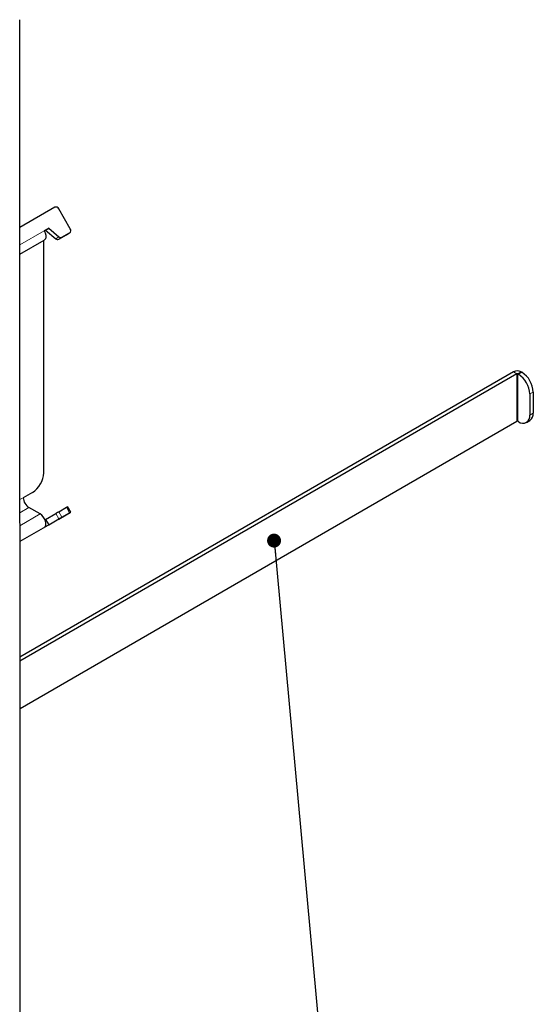
# Model space of a CAD drawing. Units: millimetres. Extents: x 6 to 203, y 14 to 269.
# Drawn here: x 73 to 96, y 225 to 269 of the extents above; entities that cross this region are included whole.
import ezdxf

# ---------------------------------------------------------------- set-up
doc = ezdxf.new("R2010")
doc.units = ezdxf.units.MM
doc.layers.add('MAATENTEKST', color=7, linetype='Continuous')
doc.dimstyles.new('SLDDIMSTYLE0', dxfattribs={"dimtxt": 0.18, "dimasz": 0.62, "dimexe": 0, "dimexo": 0.0625, "dimgap": 0, "dimtad": 0, "dimtih": 1, "dimtoh": 1, "dimdec": 0, "dimrnd": 1e-09, "dimzin": 0, "dimdsep": 46, "dimtxsty": 'Standard', "dimblk1": 'DOT', "dimblk2": 'DOT', "dimsah": 1, "dimcen": 0.09, "dimadec": 0, "dimazin": 0, "dimtfac": 0.62, "dimtdec": 0, "dimtofl": 0, "dimtmove": 0, "dimatfit": 3, "dimldrblk": 'DOT', "dimfxl": 0, "dimfrac": 2, "dimtolj": 1, "dimtzin": 0, "dimarcsym": 0})

# ---------------------------------------------------------------- blocks, each defined once
blk = doc.blocks.new('_DOT')
at = {"color": 0, "linetype": 'ByBlock', "lineweight": -2}
blk.add_line((-0.5, 0), (-1, 0), dxfattribs=at)
at = {"color": 0, "linetype": 'ByBlock', "const_width": 0.5}
blk.add_lwpolyline([(-0.25, 0, 1), (0.25, 0, 1)], format="xyb", close=True, dxfattribs=at)

msp = doc.modelspace()

# ---------------------------------------------------------------- linework, layer by layer
at = {"color": 7, "linetype": 'Continuous', "lineweight": 30}
for p, q in [((73.197986, 218.297418), (73.172705, 269.054183)), ((74.733847, 260.727686), (73.1773, 259.82911)), ((75.419264, 259.773787), (74.906291, 260.662283)), ((74.462157, 259.798596), (74.260126, 259.681966)), ((74.3193, 259.716099), (74.260138, 259.681946)), ((74.3193, 259.716099), (74.462157, 259.798596)), ((74.3193, 259.716099), (74.773678, 259.334078)), ((74.462157, 259.798596), (74.916535, 259.416575)), ((75.051263, 259.396392), (75.389677, 259.591754)), ((75.24682, 259.509258), (75.389677, 259.591754)), ((73.17789, 258.644789), (74.260112, 259.269542)), ((74.243179, 248.946903), (74.243179, 259.259767)), ((74.908406, 259.313896), (75.24682, 259.509258)), ((95.114844, 253.421763), (73.186796, 240.762971)), ((95.266367, 253.334291), (73.186883, 240.588077)), ((95.306773, 253.334291), (95.337077, 253.316796)), ((95.458296, 253.421763), (95.4886, 253.404269)), ((95.842154, 252.441979), (95.842154, 251.508789)), ((95.993677, 252.529451), (95.993677, 251.596261)), ((73.187929, 238.489004), (95.266367, 251.234615)), ((95.337077, 251.21712), (95.306773, 251.234615)), ((95.694191, 251.181757), (95.845714, 251.269229)), ((73.738103, 248.072085), (73.334042, 247.838826)), ((74.081555, 247.115674), (73.58658, 247.401417)), ((74.908406, 247.218967), (75.24682, 247.414329)), ((75.441966, 247.197074), (75.299109, 247.44451)), ((74.3193, 246.878823), (74.773678, 247.141182)), ((74.906291, 246.887731), (75.419264, 247.18396)), ((75.051263, 246.971531), (75.389677, 247.166893)), ((74.733847, 246.788168), (73.184241, 245.893599)), ((74.462157, 246.631387), (74.260126, 246.514757)), ((74.3193, 246.878823), (74.292244, 246.863204)), ((74.3193, 246.878823), (74.462157, 246.631387)), ((74.462157, 246.631387), (74.916535, 246.893747))]:
    msp.add_line(p, q, dxfattribs=at)
at = {"color": 8, "linetype": 'Continuous', "lineweight": 0}
for p, q in [((74.260126, 259.681966), (73.177684, 259.057086)), ((74.773678, 259.334078), (74.916535, 259.416575)), ((75.051263, 259.396392), (74.908406, 259.313896)), ((95.266367, 253.334291), (95.114844, 253.421763)), ((95.266367, 253.334291), (95.266367, 251.234615)), ((95.306773, 253.334291), (95.458296, 253.421763)), ((95.306773, 251.234615), (95.306773, 253.334291)), ((95.337077, 253.316796), (95.4886, 253.404269)), ((95.993677, 252.529451), (95.842154, 252.441979)), ((95.842154, 251.508789), (95.993677, 251.596261)), ((73.334042, 247.838826), (73.183315, 247.751813)), ((73.58658, 247.401417), (73.183606, 247.168784)), ((75.389677, 247.166893), (75.24682, 247.414329)), ((74.081555, 247.115674), (73.18389, 246.597463)), ((74.916535, 246.893747), (74.773678, 247.141182)), ((74.908406, 247.218967), (75.051263, 246.971531)), ((74.260126, 246.514757), (73.184241, 245.893662))]:
    msp.add_line(p, q, dxfattribs=at)
at = {"color": 7, "linetype": 'Continuous', "lineweight": 30, "flags": 128}
for points in [[(74.260126, 259.681966), (74.304274, 259.587742), (74.329241, 259.492752), (74.332877, 259.405176), (74.31487, 259.332557), (74.27677, 259.281148), (74.260112, 259.269542)], [(75.24682, 247.414329), (75.265154, 247.424913), (75.28004, 247.433506), (75.290903, 247.439776), (75.297327, 247.443483), (75.299109, 247.44451)], [(74.260126, 246.514757), (74.304274, 246.55801), (74.329241, 246.624174), (74.332877, 246.707551), (74.31487, 246.800961), (74.27677, 246.89636), (74.221858, 246.985532), (74.154863, 247.060797), (74.081555, 247.115674)], [(74.773678, 247.141182), (74.789596, 247.150373), (74.806495, 247.16013), (74.824026, 247.170252), (74.841825, 247.180529), (74.859524, 247.190747), (74.876755, 247.200695), (74.893163, 247.210167), (74.908406, 247.218967)], [(75.051263, 246.971531), (75.03602, 246.962731), (75.019613, 246.953259), (75.002381, 246.943311), (74.984682, 246.933093), (74.966883, 246.922816), (74.949352, 246.912695), (74.932453, 246.902937), (74.916535, 246.893747)], [(75.419264, 247.18396), (75.431258, 247.190887), (75.438909, 247.195306), (75.441923, 247.197048), (75.440185, 247.196047), (75.43376, 247.19234), (75.422897, 247.18607), (75.408012, 247.177477), (75.389677, 247.166893)], [(74.733847, 246.788168), (74.754926, 246.800337), (74.777941, 246.813624), (74.802006, 246.827517), (74.826196, 246.841484), (74.849583, 246.854987), (74.871267, 246.867507), (74.890415, 246.878563), (74.906291, 246.887731)]]:
    msp.add_lwpolyline(points, dxfattribs=at)
at = {"color": 7, "linetype": 'Continuous', "lineweight": 30}
for centre, radius, start, end in [((74.786691, 260.606978), 0.131768, 24.8162992, 113.6430708), ((75.311582, 259.697868), 0.131753, 306.3512434, 35.1850856), ((74.855398, 259.419819), 0.118446, 226.3754512, 296.5851655), ((74.998255, 259.502315), 0.118446, 226.3754512, 296.5851655), ((95.28657, 253.090333), 0.373277, 62.6096722, 117.3903278), ((95.28657, 253.295299), 0.043915, 62.6096722, 117.3903278), ((94.745571, 252.392078), 1.097718, 2.6054785, 57.3945217), ((94.897094, 252.47955), 1.097718, 2.6054785, 57.3945217), ((95.534243, 251.458841), 0.311935, 230.7967148, 9.214037), ((95.653901, 251.553001), 0.342518, 304.0563508, 7.2558296), ((95.28657, 251.195623), 0.043915, 62.6096722, 117.3903278), ((73.146596, 248.996803), 1.097718, 302.6054783, 357.3945215), ((73.882334, 247.863776), 0.548859, 182.6054785, 237.3945217)]:
    msp.add_arc(centre, radius, start, end, dxfattribs=at)

# ---------------------------------------------------------------- leaders
at = {"layer": 'MAATENTEKST', "color": 7}
msp.add_leader([(84.47579, 245.933654), (86.898844, 219.75289)], dimstyle='SLDDIMSTYLE0', dxfattribs=at)

doc.saveas('drawing.dxf')
